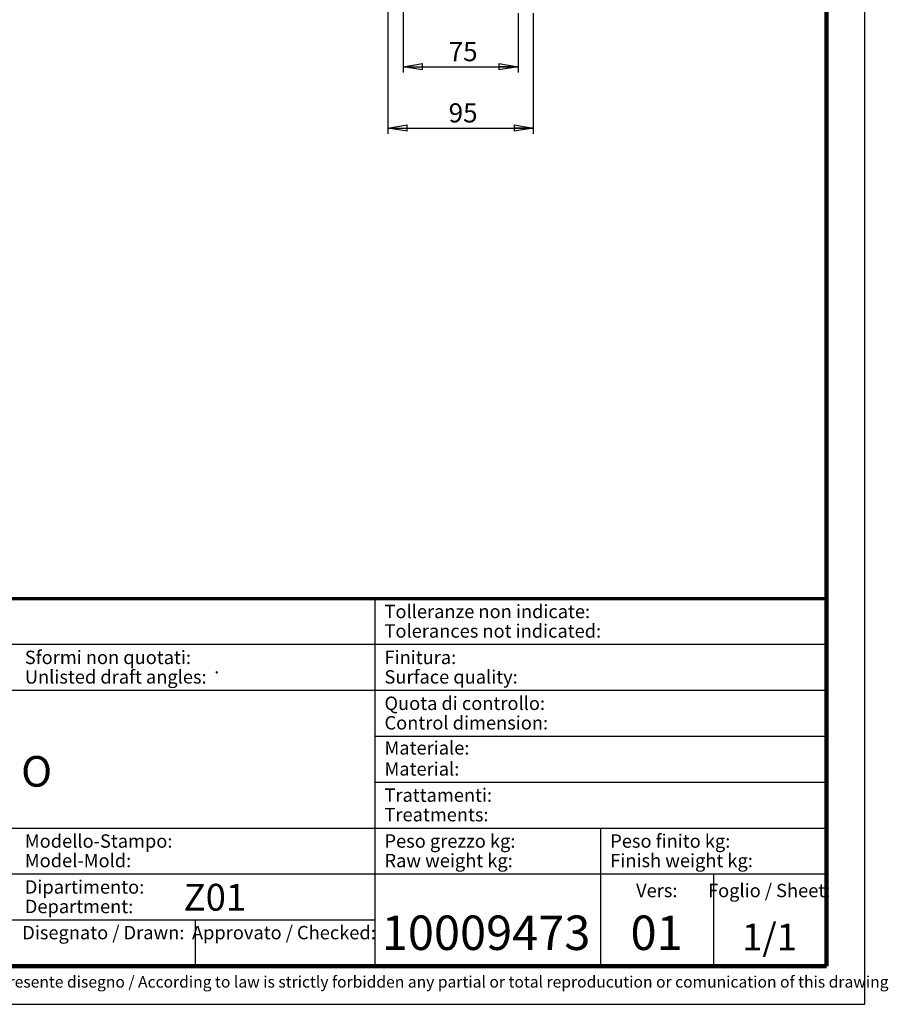
# Model space of a CAD drawing. Units: millimetres. Extents: x -4 to 213, y 0 to 297.
# Drawn here: x 100 to 213, y 0 to 129 of the extents above; entities that cross this region are included whole.
import ezdxf

# ---------------------------------------------------------------- set-up
doc = ezdxf.new("R2010")
doc.units = ezdxf.units.MM
doc.layers.add('FORMAT', color=7, linetype='Continuous')
doc.styles.add('SLDTEXTSTYLE0', font='TXT', dxfattribs={"width": 0.605})
doc.styles.add('SLDTEXTSTYLE1', font='TXT', dxfattribs={"width": 0.573825})
doc.styles.add('SLDTEXTSTYLE2', font='TXT', dxfattribs={"width": 0.576526})
doc.styles.add('SLDTEXTSTYLE3', font='TXT', dxfattribs={"width": 0.531021})
doc.styles.add('SLDTEXTSTYLE4', font='TXT', dxfattribs={"width": 0.670574})
doc.styles.add('SLDTEXTSTYLE5', font='TXT', dxfattribs={"width": 0.521006})
doc.dimstyles.new('SLDDIMSTYLE0', dxfattribs={"dimtxt": 2.5, "dimasz": 2.5, "dimexe": 0, "dimexo": 0.0625, "dimtad": 1, "dimlfac": 5, "dimrnd": 1e-09, "dimzin": 12, "dimdsep": 46, "dimtxsty": 'SLDTEXTSTYLE0', "dimblk1": 'CLOSED', "dimblk2": 'CLOSED', "dimsah": 1, "dimcen": 0.09, "dimadec": 0, "dimazin": 3, "dimtfac": 1, "dimtofl": 0, "dimtmove": 0, "dimatfit": 3, "dimldrblk": 'CLOSED', "dimfxl": 0, "dimfrac": 2, "dimtolj": 1, "dimtzin": 12, "dimarcsym": 0})
doc.dimstyles.new('SLDDIMSTYLE1', dxfattribs={"dimtxt": 2.5, "dimasz": 2.5, "dimexe": 0, "dimexo": 0.0625, "dimtad": 1, "dimdec": 6, "dimlfac": 5, "dimrnd": 1e-09, "dimzin": 12, "dimdsep": 46, "dimtxsty": 'SLDTEXTSTYLE0', "dimblk1": 'CLOSED', "dimblk2": 'CLOSED', "dimsah": 1, "dimcen": 0.09, "dimadec": 0, "dimazin": 3, "dimtfac": 1, "dimtmove": 0, "dimatfit": 0, "dimldrblk": 'CLOSED', "dimfxl": 0, "dimfrac": 2, "dimtolj": 1, "dimtzin": 12, "dimarcsym": 0})

# ---------------------------------------------------------------- blocks, each defined once
blk = doc.blocks.new('SW_NOTE_0_1')
at = {"color": 0, "linetype": 'Continuous', "lineweight": 0, "char_height": 1.75, "attachment_point": 1, "style": 'SLDTEXTSTYLE0'}
for s, insert in [('Dipartimento:', (0, 2.26)), ('Department:', (0, -0.29))]:
    blk.add_mtext(s, dxfattribs=dict(at, insert=insert))
blk = doc.blocks.new('SW_NOTE_0_2')
at = {"color": 0, "linetype": 'Continuous', "lineweight": 0, "char_height": 1.75, "attachment_point": 1, "style": 'SLDTEXTSTYLE1'}
for s, insert in [('Peso finito kg:', (0, 2.26)), ('Finish weight kg:', (0, -0.29))]:
    blk.add_mtext(s, dxfattribs=dict(at, insert=insert))
blk = doc.blocks.new('SW_NOTE_0_3')
at = {"color": 0, "linetype": 'Continuous', "lineweight": 0, "char_height": 1.75, "attachment_point": 1, "style": 'SLDTEXTSTYLE0'}
for s, insert in [('Peso grezzo kg:', (0, 2.26)), ('Raw weight kg:', (0, -0.29))]:
    blk.add_mtext(s, dxfattribs=dict(at, insert=insert))
blk = doc.blocks.new('SW_NOTE_0_4')
at = {"color": 0, "linetype": 'Continuous', "lineweight": 0, "char_height": 1.75, "attachment_point": 1, "style": 'SLDTEXTSTYLE0'}
for s, insert in [('Trattamenti:', (0, 2.26)), ('Treatments:', (0, -0.29))]:
    blk.add_mtext(s, dxfattribs=dict(at, insert=insert))
blk = doc.blocks.new('SW_NOTE_0_5')
at = {"color": 0, "linetype": 'Continuous', "lineweight": 0, "char_height": 1.75, "attachment_point": 1, "style": 'SLDTEXTSTYLE0'}
for s, insert in [('Materiale:', (0, 2.26)), ('Material:', (0, -0.49))]:
    blk.add_mtext(s, dxfattribs=dict(at, insert=insert))
blk = doc.blocks.new('SW_NOTE_0_7')
at = {"color": 0, "linetype": 'Continuous', "lineweight": 0, "char_height": 1.75, "attachment_point": 1, "style": 'SLDTEXTSTYLE0'}
for s, insert in [('Modello-Stampo:', (0, 2.26)), ('Model-Mold:', (0, -0.29))]:
    blk.add_mtext(s, dxfattribs=dict(at, insert=insert))
blk = doc.blocks.new('SW_NOTE_0_8')
at = {"color": 0, "linetype": 'Continuous', "lineweight": 0, "char_height": 1.75, "attachment_point": 1, "style": 'SLDTEXTSTYLE0'}
for s, insert in [('Sformi non quotati:', (0, 2.26)), ('Unlisted draft angles:', (0, -0.29))]:
    blk.add_mtext(s, dxfattribs=dict(at, insert=insert))
blk = doc.blocks.new('SW_NOTE_0_11')
at = {"color": 0, "linetype": 'Continuous', "lineweight": 0, "char_height": 1.75, "attachment_point": 1, "style": 'SLDTEXTSTYLE0'}
for s, insert in [('Tolleranze non indicate:', (0, 2.26)), ('Tolerances not indicated:', (0, -0.29))]:
    blk.add_mtext(s, dxfattribs=dict(at, insert=insert))
blk = doc.blocks.new('SW_NOTE_0_12')
at = {"color": 0, "linetype": 'Continuous', "lineweight": 0, "char_height": 1.75, "attachment_point": 1, "style": 'SLDTEXTSTYLE0'}
for s, insert in [('Finitura:', (0, 2.26)), ('Surface quality:', (0, -0.29))]:
    blk.add_mtext(s, dxfattribs=dict(at, insert=insert))
blk = doc.blocks.new('SW_NOTE_0_13')
at = {"color": 0, "linetype": 'Continuous', "lineweight": 0, "char_height": 1.75, "attachment_point": 1, "style": 'SLDTEXTSTYLE0'}
for s, insert in [('Quota di controllo:', (0, 2.26)), ('Control dimension:', (0, -0.29))]:
    blk.add_mtext(s, dxfattribs=dict(at, insert=insert))
blk = doc.blocks.new('_Closed')
at = {"color": 0, "linetype": 'ByBlock', "lineweight": -2}
for p, q in [((-1, 0.166667), (0, 0)), ((-1, 0.166667), (-1, -0.166667)), ((0, 0), (-1, -0.166667)), ((0, 0), (-1, 0))]:
    blk.add_line(p, q, dxfattribs=at)
blk = doc.blocks.new('_D')
at = {"layer": 'FORMAT'}
for p, q in [((147.7, 155.51), (147.7, 138.6)), ((166.7, 155.51), (166.7, 131.51)), ((147.7, 136.6), (147.7, 113.76)), ((166.7, 129.51), (166.7, 113.76)), ((147.7, 114.51), (166.7, 114.51))]:
    blk.add_line(p, q, dxfattribs=at)
at = {"layer": 'FORMAT', "xscale": 2.5, "yscale": 2.5, "rotation": 180.0000000000004}
blk.add_blockref('_Closed', (147.7, 114.51), dxfattribs=at)
at = {"layer": 'FORMAT', "xscale": 2.5, "yscale": 2.5}
blk.add_blockref('_Closed', (166.7, 114.51), dxfattribs=at)
at = {"layer": 'FORMAT', "insert": (155.63, 117.74), "char_height": 2.5, "attachment_point": 1, "style": 'SLDTEXTSTYLE0'}
blk.add_mtext('95', dxfattribs=at)
blk = doc.blocks.new('_D_1')
at = {"layer": 'FORMAT'}
for p, q in [((149.7, 154.16), (149.7, 121.76)), ((164.7, 154.16), (164.7, 131.51)), ((164.7, 129.51), (164.7, 121.76)), ((149.7, 122.51), (164.7, 122.51))]:
    blk.add_line(p, q, dxfattribs=at)
at = {"layer": 'FORMAT', "xscale": 2.5, "yscale": 2.5, "rotation": 180.0000000000004}
blk.add_blockref('_Closed', (149.7, 122.51, -4.42), dxfattribs=at)
at = {"layer": 'FORMAT', "xscale": 2.5, "yscale": 2.5}
blk.add_blockref('_Closed', (164.7, 122.51, -4.42), dxfattribs=at)
at = {"layer": 'FORMAT', "insert": (155.63, 125.74), "char_height": 2.5, "attachment_point": 1, "style": 'SLDTEXTSTYLE0'}
blk.add_mtext('75', dxfattribs=at)
blk = doc.blocks.new('_D_2')
at = {"layer": 'FORMAT'}
for p, q in [((153.6, 155.51), (153.6, 129.76)), ((160.8, 155.51), (160.8, 129.76)), ((153.6, 130.51), (149.85, 130.51)), ((153.6, 130.51), (160.8, 130.51)), ((160.8, 130.51), (176.83, 130.51))]:
    blk.add_line(p, q, dxfattribs=at)
at = {"layer": 'FORMAT', "xscale": 2.5, "yscale": 2.5}
blk.add_blockref('_Closed', (153.6, 130.51, -4.42), dxfattribs=at)
at = {"layer": 'FORMAT', "xscale": 2.5, "yscale": 2.5, "rotation": 180.0000000000004}
blk.add_blockref('_Closed', (160.8, 130.51, -4.42), dxfattribs=at)
at = {"layer": 'FORMAT', "char_height": 2.5, "attachment_point": 1, "style": 'SLDTEXTSTYLE0'}
for s, insert in [('1 1/4', (170.56, 133.74)), ('G', (168.37, 133.74))]:
    blk.add_mtext(s, dxfattribs=dict(at, insert=insert))

msp = doc.modelspace()

# ---------------------------------------------------------------- linework, layer by layer
at = {"color": 7, "linetype": 'Continuous', "lineweight": 25}
for p, q in [((210, 0), (210, 297)), ((146, 53), (146, 5.00010982)), ((205, 47), (5, 47)), ((205, 41), (5, 41)), ((205, 35), (146, 35)), ((205, 29), (146, 29)), ((5, 23), (205.00020644, 23)), ((175.5, 4.999996), (175.5, 23)), ((205, 17), (63, 17)), ((190.25, 17), (190.25, 4.99795622)), ((146, 11), (63, 11)), ((122.5, 11), (122.5, 5.00010982)), ((0, 0), (210, 0))]:
    msp.add_line(p, q, dxfattribs=at)
at = {"color": 7, "linetype": 'Continuous', "lineweight": 140}
for p, q in [((205, 292), (205, 5)), ((205, 5), (5, 5))]:
    msp.add_line(p, q, dxfattribs=at)
at = {"color": 7, "linetype": 'Continuous', "lineweight": 70}
msp.add_line((205, 53), (5, 53), dxfattribs=at)

# ---------------------------------------------------------------- block references
at = {"color": 7, "linetype": 'Continuous', "lineweight": 0}
for name, p in [('SW_NOTE_0_11', (147.25, 49.94999991)), ('SW_NOTE_0_8', (100.25, 43.94999991)), ('SW_NOTE_0_12', (147.25, 43.94999991)), ('SW_NOTE_0_13', (147.25, 37.94999991)), ('SW_NOTE_0_5', (147.25, 32.12500001)), ('SW_NOTE_0_4', (147.25, 25.94999991)), ('SW_NOTE_0_7', (100.25, 19.94999991)), ('SW_NOTE_0_3', (147.25, 19.94999991)), ('SW_NOTE_0_2', (176.75, 19.94999991)), ('SW_NOTE_0_1', (100.25, 13.94999991))]:
    msp.add_blockref(name, p, dxfattribs=at)

# ---------------------------------------------------------------- texts
for s, insert, char_height, attachment_point, style in [('.', (125, 44.9954518), 1.75, 1, 'SLDTEXTSTYLE0'), ('Z01', (121, 15.7409036), 3.5, 1, 'SLDTEXTSTYLE0'), ('Vers:', (182.83064244, 15.7454518), 1.75, 2, 'SLDTEXTSTYLE0'), ('Foglio / Sheet:', (197.51792839, 15.7454518), 1.75, 2, 'SLDTEXTSTYLE3'), ('01', (182.81250002, 11.59934011), 4.5, 2, 'SLDTEXTSTYLE0'), ('Disegnato / Drawn:', (110.5087667, 10.2454518), 1.75, 2, 'SLDTEXTSTYLE0'), ('Approvato / Checked:', (134.10164389, 10.2454518), 1.75, 2, 'SLDTEXTSTYLE2'), ('1/1', (197.56423619, 10.54574011), 3.5, 2, 'SLDTEXTSTYLE0'), ('A norma di legge è rigorosamente vietato riprodurre o comunicare a terzi il contenuto, anche parziale, del presente disegno / According to law is strictly forbidden any partial or total reproducution or comunication of this drawing', (104.59939588, 3.68360167), 1.5, 2, 'SLDTEXTSTYLE4')]:
    msp.add_mtext(s, dxfattribs=dict(at, insert=insert, char_height=char_height, attachment_point=attachment_point, style=style))
at = {"layer": 'FORMAT', "color": 7, "attachment_point": 2}
for s, insert, char_height, style in [('POMPA MXV-B 32-507 O', (74.00277492, 32.44192045), 4, 'SLDTEXTSTYLE0'), ('10009473', (160.52575505, 11.59934011), 4.5, 'SLDTEXTSTYLE5')]:
    msp.add_mtext(s, dxfattribs=dict(at, insert=insert, char_height=char_height, style=style))

# ---------------------------------------------------------------- dimensions: what is measured, and where the dimension line sits
at = {"layer": 'FORMAT'}
for base, p1, p2, picture, middle in [((166.69707412, 114.51375813), (147.69707412, 156.51375813), (166.69707412, 156.51375813), '_D', (157.19707412, 114.51375813)), ((164.69707412, 122.51375813), (149.69707412, 155.16375813), (164.69707412, 155.16375813), '_D_1', (157.19707412, 122.51375813))]:
    dim = msp.add_linear_dim(base=base, p1=p1, p2=p2, dimstyle='SLDDIMSTYLE0', dxfattribs=at)
    dim.commit()
    dim.dimension.update_dxf_attribs({"geometry": picture, "text_midpoint": middle, "dimtype": 160})
dim = msp.add_linear_dim(base=(160.79707412, 130.51375813), p1=(153.59707412, 156.51375813), p2=(160.79707412, 156.51375813), text='G<>', dimstyle='SLDDIMSTYLE1', dxfattribs=at)
dim.commit()
dim.dimension.update_dxf_attribs({"geometry": '_D_2', "text_midpoint": (172.59900488, 130.51375813), "dimtype": 160})

doc.saveas('drawing.dxf')
